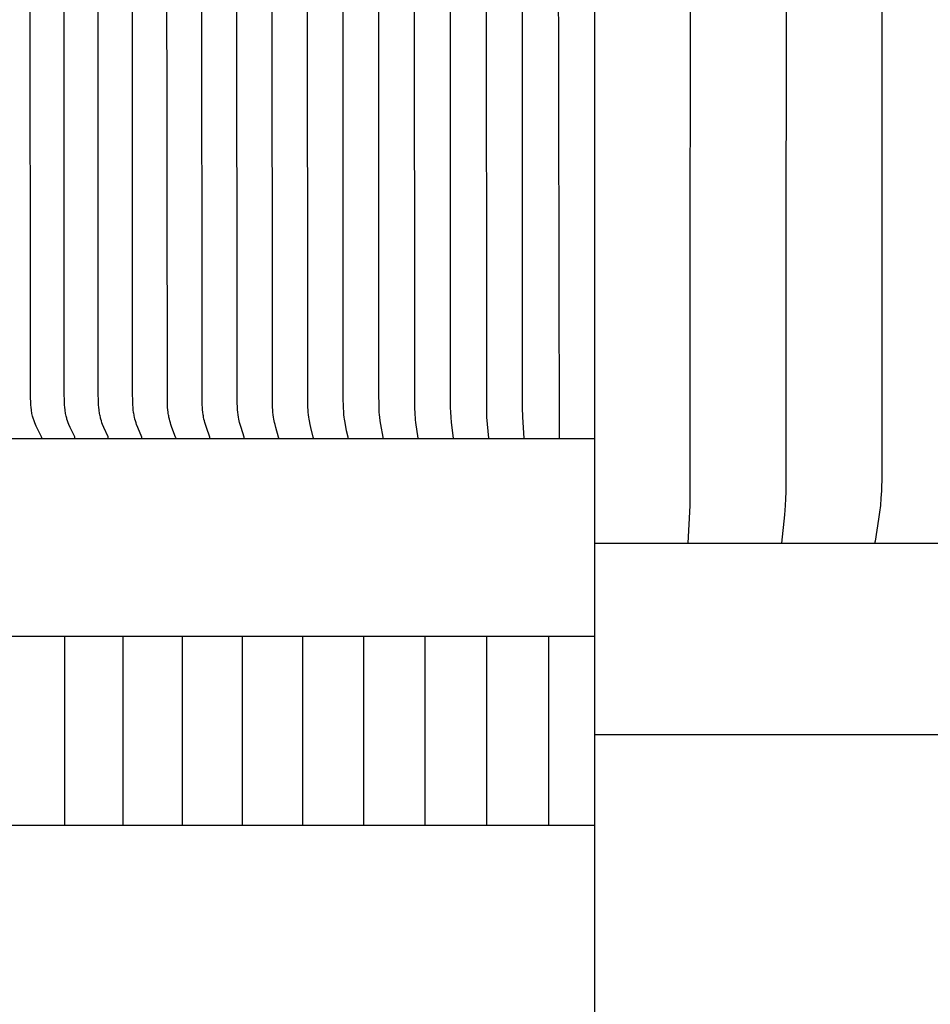
# Model space of a CAD drawing. Units: inches. Extents: x -24.3 to 44.7, y -6 to 16.
# Drawn here: x -15.5 to -13.1, y 7.8 to 10.5 of the extents above; entities that cross this region are included whole.
import ezdxf

# ---------------------------------------------------------------- set-up
doc = ezdxf.new("R2010")
doc.units = ezdxf.units.IN
doc.header["$MEASUREMENT"] = 0
doc.layers.add('Aura Vent', color=250, linetype='Continuous')

msp = doc.modelspace()

# ---------------------------------------------------------------- linework, layer by layer
at = {"layer": 'Aura Vent', "color": 5}
msp.add_lwpolyline([(-13.9691, 0.8485), (-13.9705, 14.1005)], dxfattribs=at)
at = {"layer": 'Aura Vent', "color": 1}
for points in [[(-14.4381, 9.35), (-14.4442, 9.3914), (-14.4451, 9.3983), (-14.4458, 9.4052), (-14.4462, 9.4109), (-14.4466, 9.4166), (-14.4471, 9.428), (-14.4479, 10.6922), (-14.4479, 11.3492), (-14.4479, 12.0062), (-14.4471, 13.2705), (-14.4466, 13.2818), (-14.4462, 13.2875), (-14.4458, 13.2932), (-14.4451, 13.3001), (-14.4442, 13.3071), (-14.4381, 13.3485)], [(-14.3448, 9.35), (-14.3497, 9.3914), (-14.351, 9.4052), (-14.3517, 9.4183), (-14.3522, 9.4313), (-14.3526, 10.6922), (-14.3526, 11.3492), (-14.3526, 12.0062), (-14.3522, 13.2671), (-14.3517, 13.2802), (-14.351, 13.2932), (-14.3497, 13.307), (-14.3448, 13.3485)], [(-14.2513, 9.35), (-14.2559, 9.4052), (-14.2565, 9.4183), (-14.2571, 10.6922), (-14.2571, 11.3492), (-14.2571, 12.0062), (-14.2565, 13.2801), (-14.2559, 13.2932), (-14.2513, 13.3485)], [(-14.1576, 9.35), (-14.1607, 9.4052), (-14.1613, 9.4313), (-14.1615, 10.6922), (-14.1615, 11.3492), (-14.1615, 12.0062), (-14.1613, 13.2671), (-14.1607, 13.2932), (-14.1576, 13.3485)], [(-14.0638, 9.35), (-14.0658, 10.6922), (-14.0658, 11.3492), (-14.0658, 12.0062), (-14.0638, 13.3485)], [(-14.5311, 9.35), (-14.5311, 9.3502), (-14.5311, 9.3504), (-14.5311, 9.3506), (-14.5311, 9.3508), (-14.5311, 9.351), (-14.5311, 9.3512), (-14.5312, 9.3514), (-14.5312, 9.3516), (-14.5312, 9.352), (-14.5313, 9.3524), (-14.5376, 9.386), (-14.5391, 9.3956), (-14.5403, 9.4052), (-14.5409, 9.4117), (-14.5414, 9.4183), (-14.542, 9.4313), (-14.5426, 9.4728), (-14.5428, 10.6922), (-14.5428, 11.3492), (-14.5428, 12.0062), (-14.5426, 13.2256)], [(-15.4363, 9.35), (-15.4363, 9.3501), (-15.4363, 9.3502), (-15.4362, 9.3503), (-15.4362, 9.3504), (-15.4362, 9.3505), (-15.4363, 9.3506), (-15.4363, 9.3507), (-15.4363, 9.3508), (-15.4363, 9.3509), (-15.4363, 9.351), (-15.4363, 9.3511), (-15.4363, 9.3512), (-15.4364, 9.3513), (-15.4364, 9.3514), (-15.4364, 9.3515), (-15.4365, 9.3516), (-15.4365, 9.3517), (-15.4365, 9.3518), (-15.4366, 9.352), (-15.4367, 9.3522), (-15.4368, 9.3524), (-15.4369, 9.3528), (-15.4495, 9.3776), (-15.4514, 9.3818), (-15.4532, 9.386), (-15.4552, 9.3907), (-15.457, 9.3955), (-15.4579, 9.3979), (-15.4587, 9.4004), (-15.4595, 9.4028), (-15.4602, 9.4053), (-15.461, 9.4084), (-15.4618, 9.4116), (-15.4624, 9.4148), (-15.463, 9.4181), (-15.4636, 9.4213), (-15.464, 9.4246), (-15.4648, 9.4311), (-15.4653, 9.4377), (-15.4657, 9.4443), (-15.4661, 9.4575), (-15.4669, 10.6922)], [(-15.3486, 9.35), (-15.3486, 9.3501), (-15.3486, 9.3502), (-15.3486, 9.3503), (-15.3486, 9.3504), (-15.3486, 9.3505), (-15.3486, 9.3506), (-15.3486, 9.3507), (-15.3486, 9.3508), (-15.3486, 9.3509), (-15.3486, 9.351), (-15.3486, 9.3511), (-15.3486, 9.3512), (-15.3487, 9.3513), (-15.3487, 9.3514), (-15.3487, 9.3515), (-15.3487, 9.3516), (-15.3488, 9.3517), (-15.3488, 9.3518), (-15.3489, 9.352), (-15.349, 9.3522), (-15.349, 9.3524), (-15.3492, 9.3528), (-15.361, 9.3777), (-15.3645, 9.386), (-15.3664, 9.3907), (-15.3681, 9.3955), (-15.3697, 9.4004), (-15.3704, 9.4028), (-15.371, 9.4053), (-15.3718, 9.4084), (-15.3725, 9.4116), (-15.3732, 9.4149), (-15.3737, 9.4181), (-15.3742, 9.4213), (-15.3747, 9.4246), (-15.3754, 9.4311), (-15.3759, 9.4377), (-15.3762, 9.4443), (-15.3768, 9.4728), (-15.3774, 10.6922)], [(-15.2601, 9.35), (-15.2601, 9.3501), (-15.2601, 9.3502), (-15.2601, 9.3503), (-15.2601, 9.3504), (-15.2601, 9.3505), (-15.2601, 9.3506), (-15.2601, 9.3507), (-15.2601, 9.3508), (-15.2601, 9.3509), (-15.2601, 9.351), (-15.2602, 9.3511), (-15.2602, 9.3512), (-15.2602, 9.3513), (-15.2602, 9.3514), (-15.2602, 9.3515), (-15.2603, 9.3516), (-15.2603, 9.3518), (-15.2604, 9.352), (-15.2605, 9.3522), (-15.2605, 9.3524), (-15.2607, 9.3528), (-15.2717, 9.3777), (-15.275, 9.386), (-15.2768, 9.3907), (-15.2784, 9.3955), (-15.2798, 9.4004), (-15.2805, 9.4028), (-15.2811, 9.4053), (-15.2819, 9.4085), (-15.2826, 9.4117), (-15.2832, 9.4149), (-15.2837, 9.4181), (-15.2841, 9.4214), (-15.2846, 9.4246), (-15.2852, 9.4312), (-15.2857, 9.4377), (-15.286, 9.4443), (-15.2866, 9.4728), (-15.2871, 10.6922)], [(-15.171, 9.35), (-15.171, 9.3501), (-15.1709, 9.3502), (-15.1709, 9.3503), (-15.1709, 9.3504), (-15.1709, 9.3505), (-15.1709, 9.3506), (-15.1709, 9.3507), (-15.171, 9.3508), (-15.171, 9.3509), (-15.171, 9.351), (-15.171, 9.3511), (-15.171, 9.3512), (-15.171, 9.3513), (-15.171, 9.3514), (-15.1711, 9.3515), (-15.1711, 9.3516), (-15.1712, 9.3518), (-15.1712, 9.352), (-15.1713, 9.3522), (-15.1714, 9.3524), (-15.1818, 9.3777), (-15.1849, 9.386), (-15.1865, 9.3907), (-15.188, 9.3955), (-15.1893, 9.4004), (-15.1905, 9.4053), (-15.1912, 9.4085), (-15.1918, 9.4117), (-15.1924, 9.4149), (-15.1929, 9.4181), (-15.1937, 9.4247), (-15.1943, 9.4312), (-15.1948, 9.4377), (-15.1951, 9.4443), (-15.1956, 9.4728), (-15.1961, 10.6922)], [(-15.0811, 9.35), (-15.0811, 9.3501), (-15.0811, 9.3502), (-15.0811, 9.3503), (-15.0811, 9.3504), (-15.0811, 9.3505), (-15.0811, 9.3506), (-15.0811, 9.3507), (-15.0811, 9.3508), (-15.0811, 9.3509), (-15.0811, 9.351), (-15.0812, 9.3511), (-15.0812, 9.3512), (-15.0812, 9.3513), (-15.0812, 9.3514), (-15.0813, 9.3516), (-15.0813, 9.3518), (-15.0814, 9.352), (-15.0814, 9.3522), (-15.0815, 9.3524), (-15.0912, 9.3777), (-15.094, 9.386), (-15.0955, 9.3907), (-15.0969, 9.3956), (-15.0981, 9.4004), (-15.0992, 9.4053), (-15.0999, 9.4085), (-15.1005, 9.4117), (-15.101, 9.4149), (-15.1014, 9.4182), (-15.1022, 9.4247), (-15.1028, 9.4312), (-15.1032, 9.4378), (-15.1034, 9.4443), (-15.1044, 10.6922)], [(-14.9907, 9.35), (-14.9907, 9.3501), (-14.9907, 9.3502), (-14.9907, 9.3503), (-14.9907, 9.3504), (-14.9907, 9.3505), (-14.9907, 9.3506), (-14.9907, 9.3507), (-14.9907, 9.3508), (-14.9907, 9.3509), (-14.9907, 9.351), (-14.9907, 9.3511), (-14.9907, 9.3512), (-14.9908, 9.3513), (-14.9908, 9.3514), (-14.9908, 9.3516), (-14.9909, 9.3518), (-14.9909, 9.352), (-14.991, 9.3522), (-14.991, 9.3524), (-14.9999, 9.3777), (-15.0025, 9.386), (-15.0039, 9.3908), (-15.0052, 9.3956), (-15.0063, 9.4004), (-15.0073, 9.4053), (-15.0079, 9.4085), (-15.0085, 9.4117), (-15.0094, 9.4182), (-15.01, 9.4247), (-15.0106, 9.4312), (-15.0109, 9.4378), (-15.0115, 9.4575), (-15.012, 10.6922)], [(-14.8997, 9.35), (-14.8997, 9.3501), (-14.8997, 9.3502), (-14.8997, 9.3503), (-14.8997, 9.3504), (-14.8997, 9.3505), (-14.8997, 9.3506), (-14.8997, 9.3507), (-14.8997, 9.3508), (-14.8997, 9.3509), (-14.8997, 9.351), (-14.8997, 9.3511), (-14.8997, 9.3512), (-14.8998, 9.3514), (-14.8998, 9.3516), (-14.8999, 9.3518), (-14.8999, 9.352), (-14.9, 9.3524), (-14.9081, 9.3777), (-14.9105, 9.386), (-14.9117, 9.3908), (-14.9129, 9.3956), (-14.9139, 9.4004), (-14.9149, 9.4052), (-14.9159, 9.4117), (-14.9167, 9.4182), (-14.9173, 9.4247), (-14.9178, 9.4313), (-14.9184, 9.4444), (-14.9191, 10.6922)], [(-14.8082, 9.35), (-14.8082, 9.3501), (-14.8082, 9.3502), (-14.8082, 9.3503), (-14.8082, 9.3504), (-14.8082, 9.3505), (-14.8082, 9.3506), (-14.8082, 9.3507), (-14.8082, 9.3508), (-14.8082, 9.3509), (-14.8082, 9.351), (-14.8082, 9.3512), (-14.8083, 9.3514), (-14.8083, 9.3516), (-14.8083, 9.3518), (-14.8084, 9.352), (-14.8085, 9.3524), (-14.8158, 9.3777), (-14.8179, 9.386), (-14.819, 9.3908), (-14.8201, 9.3956), (-14.821, 9.4004), (-14.8219, 9.4052), (-14.8228, 9.4117), (-14.8235, 9.4182), (-14.8241, 9.4247), (-14.8245, 9.4313), (-14.825, 9.4444), (-14.8257, 10.6922)], [(-14.7162, 9.35), (-14.7162, 9.3501), (-14.7162, 9.3502), (-14.7162, 9.3503), (-14.7162, 9.3504), (-14.7162, 9.3505), (-14.7162, 9.3506), (-14.7162, 9.3508), (-14.7162, 9.351), (-14.7163, 9.3512), (-14.7163, 9.3514), (-14.7163, 9.3516), (-14.7164, 9.3518), (-14.7164, 9.352), (-14.7165, 9.3524), (-14.723, 9.3777), (-14.7249, 9.386), (-14.7268, 9.3956), (-14.7276, 9.4004), (-14.7284, 9.4052), (-14.7292, 9.4117), (-14.7299, 9.4182), (-14.7304, 9.4248), (-14.7308, 9.4313), (-14.7312, 9.4444), (-14.7318, 10.6922)], [(-14.6239, 9.35), (-14.6239, 9.3501), (-14.6238, 9.3502), (-14.6238, 9.3504), (-14.6238, 9.3506), (-14.6238, 9.3508), (-14.6239, 9.351), (-14.6239, 9.3512), (-14.6239, 9.3514), (-14.6239, 9.3516), (-14.624, 9.352), (-14.6241, 9.3524), (-14.628, 9.3695), (-14.6314, 9.386), (-14.6331, 9.3956), (-14.6339, 9.4004), (-14.6345, 9.4052), (-14.6352, 9.4117), (-14.6358, 9.4182), (-14.6366, 9.4313), (-14.6372, 9.4575), (-14.6375, 10.6922)], [(-17.9727, 9.3485), (-13.9707, 9.3485)], [(-13.97, 8.8236), (-17.9679, 8.8236)], [(-15.3753, 8.3236), (-15.3753, 8.8236)], [(-15.2204, 8.3236), (-15.2204, 8.8236)], [(-15.0634, 8.3236), (-15.0634, 8.8236)], [(-14.9045, 8.3236), (-14.9045, 8.8236)], [(-14.7441, 8.3236), (-14.7441, 8.8236)], [(-14.5823, 8.3236), (-14.5823, 8.8236)], [(-14.4195, 8.3236), (-14.4195, 8.8236)], [(-14.256, 8.3236), (-14.256, 8.8236)], [(-14.0919, 8.3236), (-14.0919, 8.8236)], [(-17.9727, 8.3236), (-13.9687, 8.3236)]]:
    msp.add_lwpolyline(points, dxfattribs=at)
at = {"layer": 'Aura Vent'}
for points in [[(-13.7219, 9.0716), (-13.717, 9.1711), (-13.7158, 11.0706), (-13.717, 12.97), (-13.7219, 13.0695)], [(-13.4736, 9.0716), (-13.466, 9.1462), (-13.4639, 9.1711), (-13.4629, 9.1892), (-13.4623, 9.2072), (-13.4613, 11.0706), (-13.4623, 12.9339), (-13.4629, 12.952), (-13.4639, 12.97), (-13.466, 12.9949), (-13.4736, 13.0695)], [(-13.2262, 9.0716), (-13.2262, 9.0721), (-13.2263, 9.0725), (-13.2263, 9.0729), (-13.2263, 9.0734), (-13.2263, 9.0738), (-13.2263, 9.0743), (-13.2262, 9.0747), (-13.2262, 9.0751), (-13.2261, 9.076), (-13.2259, 9.0769), (-13.2164, 9.1351), (-13.2139, 9.1531), (-13.2118, 9.1711), (-13.2102, 9.1908), (-13.2091, 9.2104), (-13.2081, 9.2498), (-13.2078, 11.0706)], [(-8.2666, 9.0706), (-8.2667, 9.0706), (-8.267, 9.0706), (-8.268, 9.0706), (-8.2722, 9.0706), (-8.2889, 9.0706), (-8.3557, 9.0706), (-8.6231, 9.0706), (-9.6927, 9.0706), (-13.97, 9.0706)], [(-8.2934, 8.5627), (-13.9707, 8.5627)]]:
    msp.add_lwpolyline(points, dxfattribs=at)

doc.saveas('drawing.dxf')
